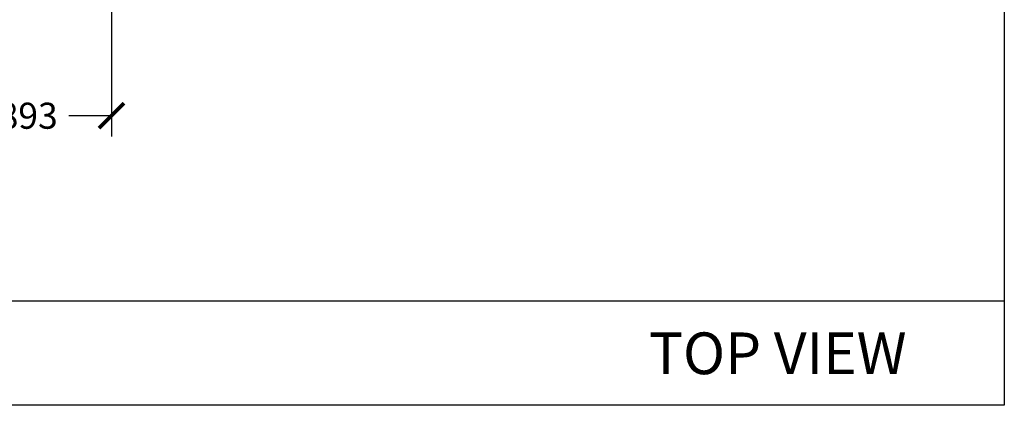
# Model space of a CAD drawing. Units: inches. Extents: x 12 to 347, y 4 to 229.
# Drawn here: x 232 to 237, y 199 to 200 of the extents above; entities that cross this region are included whole.
import ezdxf

# ---------------------------------------------------------------- set-up
doc = ezdxf.new("R2010")
doc.units = ezdxf.units.IN
doc.header["$MEASUREMENT"] = 0
doc.styles.get("Standard").update_dxf_attribs({"font": 'arial.ttf', "height": 0.125})
doc.dimstyles.new('AM_ANSI', dxfattribs={"dimtxt": 0.125, "dimasz": 0.12, "dimexe": 0.1, "dimexo": 0.05, "dimgap": 0.06, "dimtad": 0, "dimtih": 1, "dimtoh": 1, "dimdec": 3, "dimzin": 7, "dimdsep": 46, "dimtxsty": 'Standard', "dimblk": 'ARCHTICK', "dimcen": 0, "dimclrd": 256, "dimclre": 256, "dimadec": 3, "dimazin": 2, "dimtp": 0.1, "dimtm": 0.1, "dimtfac": 1, "dimtdec": 3, "dimtofl": 0, "dimtmove": 0, "dimatfit": 3, "dimfxl": 1, "dimtolj": 1, "dimtzin": 7, "dimlwd": -1, "dimlwe": -1, "dimarcsym": 1})

# ---------------------------------------------------------------- blocks, each defined once
blk = doc.blocks.new('_ArchTick')
at = {"color": 0, "linetype": 'ByBlock', "const_width": 0.15}
blk.add_lwpolyline([(-0.5, -0.5), (0.5, 0.5)], dxfattribs=at)
blk = doc.blocks.new('*D113')
at = {"linetype": 'ByBlock', "transparency": 16777216}
for p, q in [((231.5332, 200.9634), (231.5326, 199.8609)), ((232.426, 200.9629), (232.4254, 199.8604)), ((231.5326, 199.9609), (231.784, 199.9607)), ((232.4255, 199.9604), (232.2201, 199.9605))]:
    blk.add_line(p, q, dxfattribs=at)
at = {"layer": 'Defpoints', "color": 0, "transparency": 16777216}
for p in [(231.5332, 201.0134), (232.426, 201.0129), (232.4255, 199.9604)]:
    blk.add_point(p, dxfattribs=at)
at = {"transparency": 16777216, "xscale": 0.12, "yscale": 0.12, "zscale": 0.12}
for p, rotation in [((231.5326, 199.9609), 179.9703564132253), ((232.4255, 199.9604), 359.9703564132253)]:
    blk.add_blockref('_ArchTick', p, dxfattribs=dict(at, rotation=rotation))
at = {"color": 0, "transparency": 16777216, "insert": (232.002, 199.9606), "char_height": 0.125, "attachment_point": 5}
blk.add_mtext('\\A1;.893', dxfattribs=at)

msp = doc.modelspace()

# ---------------------------------------------------------------- linework, layer by layer
for p, q in [((236.7117, 206.4479), (236.7117, 198.5719)), ((236.7117, 199.0719), (227.2117, 199.0719)), ((236.7117, 198.5719), (227.2117, 198.5719))]:
    msp.add_line(p, q)

# ---------------------------------------------------------------- texts
at = {"insert": (235.0056, 198.9212), "char_height": 0.2, "width": 2.530351, "attachment_point": 1}
msp.add_mtext('TOP VIEW  ', dxfattribs=at)

# ---------------------------------------------------------------- dimensions: what is measured, and where the dimension line sits
dim = msp.add_linear_dim(base=(232.4255, 199.9604), p1=(231.5332, 201.0134), p2=(232.426, 201.0129), angle=359.9704, dimstyle='AM_ANSI')
dim.commit()
dim.dimension.update_dxf_attribs({"geometry": '*D113', "text_midpoint": (232.002, 199.9606), "dimtype": 161})

doc.saveas('drawing.dxf')
